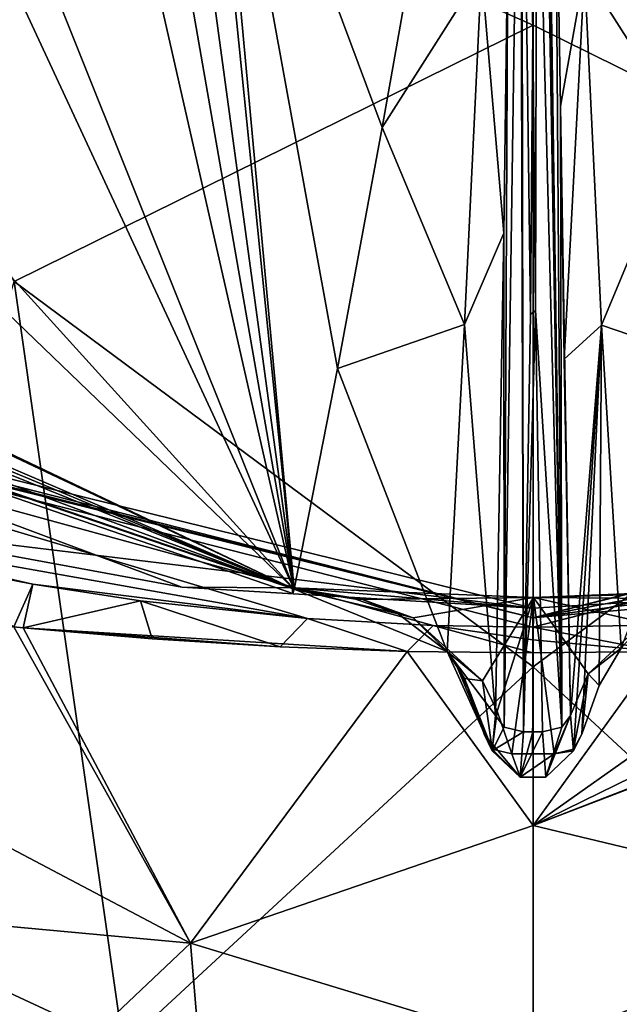
# Model space of a CAD drawing. Units: millimetres. Extents: x -47 to 383, y -96 to 1049.
# Drawn here: x 37 to 52, y 719 to 744 of the extents above; entities that cross this region are included whole.
import ezdxf

# ---------------------------------------------------------------- set-up
doc = ezdxf.new("R2010")
doc.units = ezdxf.units.MM
doc.header["$LTSCALE"] = 65.185185
for name, color, linetype in [('100', 7, 'CONTINUOUS'), ('101', 7, 'CONTINUOUS'), ('117', 7, 'CONTINUOUS'), ('242', 7, 'CONTINUOUS'), ('243', 7, 'CONTINUOUS'), ('244', 7, 'CONTINUOUS'), ('245', 7, 'CONTINUOUS'), ('246', 7, 'CONTINUOUS'), ('247', 7, 'CONTINUOUS'), ('250', 7, 'CONTINUOUS'), ('251', 7, 'CONTINUOUS'), ('252', 7, 'CONTINUOUS'), ('254', 7, 'CONTINUOUS'), ('255', 7, 'CONTINUOUS'), ('256', 7, 'CONTINUOUS'), ('257', 7, 'CONTINUOUS'), ('259', 7, 'CONTINUOUS'), ('74', 7, 'CONTINUOUS'), ('77', 7, 'CONTINUOUS'), ('79', 7, 'CONTINUOUS'), ('854', 7, 'CONTINUOUS'), ('97', 7, 'CONTINUOUS'), ('98', 7, 'CONTINUOUS')]:
    doc.layers.add(name, color=color, linetype=linetype)

msp = doc.modelspace()

# ---------------------------------------------------------------- linework, layer by layer
at = {"layer": '100', "color": 7, "linetype": 'Continuous'}
for points in [[(63.018, 737.032, -4.541), (50.094, 752.443, -0.126), (70.946, 752.64, 5.441), (63.018, 737.032, -4.541)], [(50.094, 743.419, -5.38), (50.094, 752.443, -0.126), (63.018, 737.032, -4.541), (50.094, 743.419, -5.38)], [(50.095, 727.427, -13.614), (50.094, 743.419, -5.38), (63.018, 737.032, -4.541), (50.095, 727.427, -13.614)], [(60.305, 717.982, -14.014), (50.095, 727.427, -13.614), (63.018, 737.032, -4.541), (60.305, 717.982, -14.014)], [(50.095, 716.963, -17.891), (50.095, 727.427, -13.614), (60.305, 717.982, -14.014), (50.095, 716.963, -17.891)]]:
    msp.add_3dface(points, dxfattribs=at)
at = {"layer": '101', "color": 7, "linetype": 'Continuous'}
for points in [[(50.093, 723.479, 11.114), (63.025, 728.428, 15.029), (62.787, 728.404, 15.026), (50.093, 723.479, 11.114)], [(63.025, 728.428, 15.029), (50.093, 723.479, 11.114), (58.831, 721.386, 8.886), (63.025, 728.428, 15.029)], [(50.093, 723.479, 11.114), (62.787, 728.404, 15.026), (59.582, 728.127, 14.974), (50.093, 723.479, 11.114)], [(50.093, 723.479, 11.114), (59.582, 728.127, 14.974), (56.39, 727.929, 14.944), (50.093, 723.479, 11.114)], [(50.092, 727.776, 14.914), (50.093, 723.479, 11.114), (53.229, 727.813, 14.922), (50.092, 727.776, 14.914)], [(50.093, 723.479, 11.114), (56.39, 727.929, 14.944), (53.229, 727.813, 14.922), (50.093, 723.479, 11.114)], [(50.093, 723.479, 11.114), (50.093, 717.945, 7.748), (58.831, 721.386, 8.886), (50.093, 723.479, 11.114)], [(58.831, 721.386, 8.886), (50.093, 717.945, 7.748), (57.743, 711.549, 3.967), (58.831, 721.386, 8.886)]]:
    msp.add_3dface(points, dxfattribs=at)
at = {"layer": '117', "color": 7, "linetype": 'Continuous'}
for points in [[(50.092, 728.653, 15.816), (83.143, 736.927, 22.115), (83.085, 737.058, 22.083), (50.092, 728.653, 15.816)], [(50.092, 728.653, 15.816), (83.085, 737.058, 22.083), (75.574, 733.58, 19.368), (50.092, 728.653, 15.816)], [(50.092, 728.653, 15.816), (50.092, 728.419, 15.699), (83.143, 736.927, 22.115), (50.092, 728.653, 15.816)], [(83.143, 736.927, 22.115), (50.092, 728.419, 15.699), (83.188, 736.855, 22.102), (83.143, 736.927, 22.115)], [(50.092, 728.419, 15.699), (52.576, 728.462, 15.731), (83.188, 736.855, 22.102), (50.092, 728.419, 15.699)], [(67.377, 730.985, 17.341), (50.092, 728.653, 15.816), (75.574, 733.58, 19.368), (67.377, 730.985, 17.341)], [(58.846, 729.418, 16.117), (50.092, 728.653, 15.816), (67.377, 730.985, 17.341), (58.846, 729.418, 16.117)], [(50.092, 728.89, 15.704), (50.092, 728.653, 15.816), (58.846, 729.418, 16.117), (50.092, 728.89, 15.704)]]:
    msp.add_3dface(points, dxfattribs=at)
at = {"layer": '242', "color": 254, "linetype": 'Continuous', "true_color": 0xe6e3e8}
for points in [[(38.626, 753.233, 45.966), (26.382, 736.477, 24.555), (37.952, 752.279, 44.949), (38.626, 753.233, 45.966)], [(26.382, 736.477, 24.555), (38.626, 753.233, 45.966), (31.077, 749.183, 40.831), (26.382, 736.477, 24.555)], [(41.855, 752.008, 45.009), (44.144, 729.362, 16.912), (42.015, 752.463, 45.476), (41.855, 752.008, 45.009)], [(46.333, 740.872, 32.895), (47.477, 747.334, 40.379), (42.015, 752.463, 45.476), (46.333, 740.872, 32.895)], [(45.225, 734.863, 25.046), (46.333, 740.872, 32.895), (42.015, 752.463, 45.476), (45.225, 734.863, 25.046)], [(44.144, 729.362, 16.912), (45.225, 734.863, 25.046), (42.015, 752.463, 45.476), (44.144, 729.362, 16.912)], [(37.952, 752.279, 44.949), (26.382, 736.477, 24.555), (37.269, 751.322, 43.908), (37.952, 752.279, 44.949)], [(41.199, 751.049, 43.988), (44.144, 729.362, 16.912), (41.855, 752.008, 45.009), (41.199, 751.049, 43.988)], [(40.533, 750.083, 42.94), (44.144, 729.362, 16.912), (41.199, 751.049, 43.988), (40.533, 750.083, 42.94)], [(39.568, 749.509, 42.257), (44.144, 729.362, 16.912), (40.533, 750.083, 42.94), (39.568, 749.509, 42.257)], [(44.144, 729.362, 16.912), (39.568, 749.509, 42.257), (37.347, 746.363, 38.629), (44.144, 729.362, 16.912)], [(36.682, 745.425, 37.498), (44.144, 729.362, 16.912), (37.347, 746.363, 38.629), (36.682, 745.425, 37.498)], [(33.435, 741.191, 32.056), (44.144, 729.362, 16.912), (36.682, 745.425, 37.498), (33.435, 741.191, 32.056)], [(32.77, 740.316, 30.864), (44.144, 729.362, 16.912), (33.435, 741.191, 32.056), (32.77, 740.316, 30.864)], [(18.876, 740.19, 27.454), (44.144, 729.362, 16.912), (19.834, 740.855, 28.596), (18.876, 740.19, 27.454)], [(44.144, 729.362, 16.912), (27.283, 735.6, 23.557), (19.834, 740.855, 28.596), (44.144, 729.362, 16.912)], [(13.035, 739.981, 25.205), (44.144, 729.362, 16.912), (17.314, 740.536, 27.412), (13.035, 739.981, 25.205)], [(17.314, 740.536, 27.412), (44.144, 729.362, 16.912), (18.876, 740.19, 27.454), (17.314, 740.536, 27.412)], [(29.522, 736.342, 25.071), (44.144, 729.362, 16.912), (32.77, 740.316, 30.864), (29.522, 736.342, 25.071)], [(28.861, 735.533, 23.817), (44.144, 729.362, 16.912), (29.522, 736.342, 25.071), (28.861, 735.533, 23.817)], [(27.283, 735.6, 23.557), (44.144, 729.362, 16.912), (28.861, 735.533, 23.817), (27.283, 735.6, 23.557)]]:
    msp.add_3dface(points, dxfattribs=at)
at = {"layer": '243', "color": 254, "linetype": 'Continuous', "true_color": 0xe6e3e8}
for points in [[(45.844, 729.105, 16.239), (44.097, 729.403, 16.104), (50.108, 729.155, 15.911), (45.844, 729.105, 16.239)], [(56.09, 729.403, 16.106), (54.416, 729.124, 16.224), (50.108, 729.155, 15.911), (56.09, 729.403, 16.106)], [(47.106, 728.654, 16.705), (45.844, 729.105, 16.239), (50.108, 729.155, 15.911), (47.106, 728.654, 16.705)], [(48.831, 727.079, 18.689), (47.106, 728.654, 16.705), (50.108, 729.155, 15.911), (48.831, 727.079, 18.689)], [(49.201, 726.322, 19.682), (48.831, 727.079, 18.689), (50.108, 729.155, 15.911), (49.201, 726.322, 19.682)], [(49.563, 725.26, 21.083), (49.201, 726.322, 19.682), (50.108, 729.155, 15.911), (49.563, 725.26, 21.083)], [(50.08, 725.258, 21.082), (49.563, 725.26, 21.083), (50.108, 729.155, 15.911), (50.08, 725.258, 21.082)], [(50.621, 725.26, 21.083), (50.08, 725.258, 21.082), (50.108, 729.155, 15.911), (50.621, 725.26, 21.083)], [(51.463, 727.257, 18.456), (50.621, 725.26, 21.083), (50.108, 729.155, 15.911), (51.463, 727.257, 18.456)], [(52.852, 728.538, 16.84), (51.463, 727.257, 18.456), (50.108, 729.155, 15.911), (52.852, 728.538, 16.84)], [(54.416, 729.124, 16.224), (52.852, 728.538, 16.84), (50.108, 729.155, 15.911), (54.416, 729.124, 16.224)]]:
    msp.add_3dface(points, dxfattribs=at)
at = {"layer": '244', "color": 254, "linetype": 'Continuous', "true_color": 0xe6e3e8}
for points in [[(49.993, 749.842, 44.03), (50.085, 743.334, 38.945), (50.189, 749.842, 44.03), (49.993, 749.842, 44.03)], [(50.085, 743.334, 38.945), (50.028, 736.21, 33.379), (50.154, 736.311, 33.458), (50.085, 743.334, 38.945)], [(49.852, 725.807, 25.251), (50.331, 725.807, 25.251), (50.154, 736.311, 33.458), (49.852, 725.807, 25.251)], [(50.028, 736.21, 33.379), (49.852, 725.807, 25.251), (50.154, 736.311, 33.458), (50.028, 736.21, 33.379)], [(50.089, 725.807, 25.251), (50.331, 725.807, 25.251), (49.852, 725.807, 25.251), (50.089, 725.807, 25.251)]]:
    msp.add_3dface(points, dxfattribs=at)
at = {"layer": '245', "color": 254, "linetype": 'Continuous', "true_color": 0xe6e3e8}
for points in [[(50.644, 749.316, 43.385), (50.773, 741.405, 36.814), (51.372, 744.761, 38.362), (50.644, 749.316, 43.385)], [(53.85, 740.872, 32.895), (52.705, 747.334, 40.38), (51.372, 744.761, 38.362), (53.85, 740.872, 32.895)], [(50.773, 741.405, 36.814), (50.867, 735.099, 31.762), (51.372, 744.761, 38.362), (50.773, 741.405, 36.814)], [(51.372, 744.761, 38.362), (50.867, 735.099, 31.762), (51.795, 735.945, 28.813), (51.372, 744.761, 38.362)], [(53.85, 740.872, 32.895), (51.372, 744.761, 38.362), (51.795, 735.945, 28.813), (53.85, 740.872, 32.895)], [(54.959, 734.863, 25.047), (53.85, 740.872, 32.895), (51.795, 735.945, 28.813), (54.959, 734.863, 25.047)], [(50.867, 735.099, 31.762), (51.029, 726.215, 24.746), (51.795, 735.945, 28.813), (50.867, 735.099, 31.762)], [(51.795, 735.945, 28.813), (51.029, 726.215, 24.746), (51.104, 725.341, 23.244), (51.795, 735.945, 28.813)], [(51.305, 725.75, 21.591), (51.795, 735.945, 28.813), (51.104, 725.341, 23.244), (51.305, 725.75, 21.591)], [(51.741, 726.968, 19.948), (51.795, 735.945, 28.813), (51.305, 725.75, 21.591), (51.741, 726.968, 19.948)], [(52.292, 727.895, 18.674), (51.795, 735.945, 28.813), (51.741, 726.968, 19.948), (52.292, 727.895, 18.674)], [(54.959, 734.863, 25.047), (51.795, 735.945, 28.813), (52.292, 727.895, 18.674), (54.959, 734.863, 25.047)]]:
    msp.add_3dface(points, dxfattribs=at)
at = {"layer": '246', "color": 254, "linetype": 'Continuous', "true_color": 0xe6e3e8}
for points in [[(47.477, 747.334, 40.379), (46.333, 740.872, 32.895), (48.811, 744.768, 38.369), (47.477, 747.334, 40.379)], [(49.467, 745.803, 40.425), (48.811, 744.768, 38.369), (49.365, 738.235, 34.262), (49.467, 745.803, 40.425)], [(46.333, 740.872, 32.895), (48.389, 735.958, 28.828), (48.811, 744.768, 38.369), (46.333, 740.872, 32.895)], [(48.811, 744.768, 38.369), (48.389, 735.958, 28.828), (49.365, 738.235, 34.262), (48.811, 744.768, 38.369)], [(46.333, 740.872, 32.895), (45.225, 734.863, 25.046), (48.389, 735.958, 28.828), (46.333, 740.872, 32.895)], [(49.365, 738.235, 34.262), (48.389, 735.958, 28.828), (49.154, 726.215, 24.746), (49.365, 738.235, 34.262)], [(45.225, 734.863, 25.046), (47.957, 727.813, 18.79), (48.389, 735.958, 28.828), (45.225, 734.863, 25.046)], [(48.389, 735.958, 28.828), (47.957, 727.813, 18.79), (49.154, 726.215, 24.746), (48.389, 735.958, 28.828)], [(45.225, 734.863, 25.046), (44.144, 729.362, 16.912), (47.957, 727.813, 18.79), (45.225, 734.863, 25.046)], [(47.957, 727.813, 18.79), (44.144, 729.362, 16.912), (46.732, 728.755, 17.461), (47.957, 727.813, 18.79)], [(46.732, 728.755, 17.461), (44.144, 729.362, 16.912), (45.668, 729.116, 17.033), (46.732, 728.755, 17.461)], [(47.957, 727.813, 18.79), (48.186, 727.467, 19.269), (49.079, 725.341, 23.244), (47.957, 727.813, 18.79)], [(49.154, 726.215, 24.746), (47.957, 727.813, 18.79), (49.079, 725.341, 23.244), (49.154, 726.215, 24.746)], [(49.079, 725.341, 23.244), (48.186, 727.467, 19.269), (48.533, 726.763, 20.226), (49.079, 725.341, 23.244)], [(48.878, 725.75, 21.591), (49.079, 725.341, 23.244), (48.533, 726.763, 20.226), (48.878, 725.75, 21.591)]]:
    msp.add_3dface(points, dxfattribs=at)
at = {"layer": '247', "color": 254, "linetype": 'Continuous', "true_color": 0xe6e3e8}
for points in [[(50.331, 725.807, 25.251), (50.089, 725.807, 25.251), (49.773, 724.68, 23.279), (50.331, 725.807, 25.251)], [(50.331, 725.807, 25.251), (49.773, 724.68, 23.279), (50.41, 724.68, 23.279), (50.331, 725.807, 25.251)], [(50.089, 725.807, 25.251), (49.852, 725.807, 25.251), (49.773, 724.68, 23.279), (50.089, 725.807, 25.251)], [(49.563, 725.26, 21.083), (50.08, 725.258, 21.082), (50.621, 725.26, 21.083), (49.563, 725.26, 21.083)], [(49.563, 725.26, 21.083), (50.621, 725.26, 21.083), (49.773, 724.68, 23.279), (49.563, 725.26, 21.083)], [(49.773, 724.68, 23.279), (50.621, 725.26, 21.083), (50.41, 724.68, 23.279), (49.773, 724.68, 23.279)]]:
    msp.add_3dface(points, dxfattribs=at)
at = {"layer": '250', "color": 254, "linetype": 'Continuous', "true_color": 0xe6e3e8}
for points in [[(44.144, 729.362, 16.912), (44.097, 729.403, 16.104), (45.668, 729.116, 17.033), (44.144, 729.362, 16.912)], [(44.097, 729.403, 16.104), (44.144, 729.362, 16.912), (44.109, 729.254, 16.51), (44.097, 729.403, 16.104)], [(44.097, 729.403, 16.104), (45.844, 729.105, 16.239), (45.668, 729.116, 17.033), (44.097, 729.403, 16.104)], [(45.844, 729.105, 16.239), (46.732, 728.755, 17.461), (45.668, 729.116, 17.033), (45.844, 729.105, 16.239)], [(45.844, 729.105, 16.239), (47.106, 728.654, 16.705), (46.732, 728.755, 17.461), (45.844, 729.105, 16.239)], [(47.106, 728.654, 16.705), (47.957, 727.813, 18.79), (46.732, 728.755, 17.461), (47.106, 728.654, 16.705)], [(47.106, 728.654, 16.705), (48.831, 727.079, 18.689), (47.957, 727.813, 18.79), (47.106, 728.654, 16.705)], [(47.957, 727.813, 18.79), (48.831, 727.079, 18.689), (48.386, 727.141, 18.931), (47.957, 727.813, 18.79)], [(48.186, 727.467, 19.269), (47.957, 727.813, 18.79), (48.386, 727.141, 18.931), (48.186, 727.467, 19.269)]]:
    msp.add_3dface(points, dxfattribs=at)
at = {"layer": '251', "color": 254, "linetype": 'Continuous', "true_color": 0xe6e3e8}
for points in [[(48.533, 726.763, 20.226), (48.186, 727.467, 19.269), (48.386, 727.141, 18.931), (48.533, 726.763, 20.226)], [(48.386, 727.141, 18.931), (48.831, 727.079, 18.689), (49.079, 725.378, 21.269), (48.386, 727.141, 18.931)], [(48.878, 725.75, 21.591), (48.533, 726.763, 20.226), (48.386, 727.141, 18.931), (48.878, 725.75, 21.591)], [(48.878, 725.75, 21.591), (48.386, 727.141, 18.931), (49.079, 725.378, 21.269), (48.878, 725.75, 21.591)], [(48.831, 727.079, 18.689), (49.201, 726.322, 19.682), (49.079, 725.378, 21.269), (48.831, 727.079, 18.689)], [(49.201, 726.322, 19.682), (49.563, 725.26, 21.083), (49.079, 725.378, 21.269), (49.201, 726.322, 19.682)]]:
    msp.add_3dface(points, dxfattribs=at)
at = {"layer": '252', "color": 254, "linetype": 'Continuous', "true_color": 0xe6e3e8}
for points in [[(49.154, 726.215, 24.746), (49.079, 725.341, 23.244), (49.375, 725.928, 25.108), (49.154, 726.215, 24.746)], [(49.079, 725.341, 23.244), (49.852, 725.807, 25.251), (49.375, 725.928, 25.108), (49.079, 725.341, 23.244)], [(49.079, 725.341, 23.244), (48.878, 725.75, 21.591), (49.773, 724.68, 23.279), (49.079, 725.341, 23.244)], [(49.773, 724.68, 23.279), (48.878, 725.75, 21.591), (49.079, 725.378, 21.269), (49.773, 724.68, 23.279)], [(49.852, 725.807, 25.251), (49.079, 725.341, 23.244), (49.773, 724.68, 23.279), (49.852, 725.807, 25.251)], [(49.563, 725.26, 21.083), (49.773, 724.68, 23.279), (49.079, 725.378, 21.269), (49.563, 725.26, 21.083)]]:
    msp.add_3dface(points, dxfattribs=at)
at = {"layer": '254', "color": 254, "linetype": 'Continuous', "true_color": 0xe6e3e8}
for points in [[(49.852, 725.807, 25.251), (49.77, 753.515, 46.894), (49.375, 725.928, 25.108), (49.852, 725.807, 25.251)], [(49.77, 753.515, 46.894), (49.467, 745.803, 40.425), (49.375, 725.928, 25.108), (49.77, 753.515, 46.894)], [(49.77, 753.515, 46.894), (49.852, 725.807, 25.251), (49.808, 753.514, 46.897), (49.77, 753.515, 46.894)], [(50.085, 743.334, 38.945), (49.993, 749.842, 44.03), (49.808, 753.514, 46.897), (50.085, 743.334, 38.945)], [(50.028, 736.21, 33.379), (50.085, 743.334, 38.945), (49.808, 753.514, 46.897), (50.028, 736.21, 33.379)], [(49.852, 725.807, 25.251), (50.028, 736.21, 33.379), (49.808, 753.514, 46.897), (49.852, 725.807, 25.251)], [(49.467, 745.803, 40.425), (49.365, 738.235, 34.262), (49.375, 725.928, 25.108), (49.467, 745.803, 40.425)], [(49.365, 738.235, 34.262), (49.154, 726.215, 24.746), (49.375, 725.928, 25.108), (49.365, 738.235, 34.262)]]:
    msp.add_3dface(points, dxfattribs=at)
at = {"layer": '255', "color": 254, "linetype": 'Continuous', "true_color": 0xe6e3e8}
for points in [[(44.097, 729.403, 16.104), (13.035, 739.981, 25.205), (12.735, 740.111, 24.459), (44.097, 729.403, 16.104)], [(44.144, 729.362, 16.912), (13.035, 739.981, 25.205), (44.109, 729.254, 16.51), (44.144, 729.362, 16.912)], [(13.035, 739.981, 25.205), (44.097, 729.403, 16.104), (44.109, 729.254, 16.51), (13.035, 739.981, 25.205)]]:
    msp.add_3dface(points, dxfattribs=at)
at = {"layer": '256', "color": 254, "linetype": 'Continuous', "true_color": 0xe6e3e8}
for points in [[(51.463, 727.257, 18.456), (52.852, 728.538, 16.84), (52.292, 727.895, 18.674), (51.463, 727.257, 18.456)], [(51.463, 727.257, 18.456), (52.292, 727.895, 18.674), (51.741, 726.968, 19.948), (51.463, 727.257, 18.456)], [(50.621, 725.26, 21.083), (51.463, 727.257, 18.456), (51.104, 725.378, 21.27), (50.621, 725.26, 21.083)], [(51.463, 727.257, 18.456), (51.305, 725.75, 21.591), (51.104, 725.378, 21.27), (51.463, 727.257, 18.456)], [(51.463, 727.257, 18.456), (51.741, 726.968, 19.948), (51.305, 725.75, 21.591), (51.463, 727.257, 18.456)]]:
    msp.add_3dface(points, dxfattribs=at)
at = {"layer": '257', "color": 254, "linetype": 'Continuous', "true_color": 0xe6e3e8}
for points in [[(51.104, 725.341, 23.244), (51.029, 726.215, 24.746), (50.41, 724.68, 23.279), (51.104, 725.341, 23.244)], [(50.41, 724.68, 23.279), (51.029, 726.215, 24.746), (50.808, 725.928, 25.108), (50.41, 724.68, 23.279)], [(50.331, 725.807, 25.251), (50.41, 724.68, 23.279), (50.808, 725.928, 25.108), (50.331, 725.807, 25.251)], [(51.305, 725.75, 21.591), (51.104, 725.341, 23.244), (51.104, 725.378, 21.27), (51.305, 725.75, 21.591)], [(51.104, 725.341, 23.244), (50.621, 725.26, 21.083), (51.104, 725.378, 21.27), (51.104, 725.341, 23.244)], [(50.621, 725.26, 21.083), (51.104, 725.341, 23.244), (50.41, 724.68, 23.279), (50.621, 725.26, 21.083)]]:
    msp.add_3dface(points, dxfattribs=at)
at = {"layer": '259', "color": 254, "linetype": 'Continuous', "true_color": 0xe6e3e8}
for points in [[(50.335, 753.515, 46.899), (50.189, 749.842, 44.03), (50.808, 725.928, 25.108), (50.335, 753.515, 46.899)], [(50.335, 753.515, 46.899), (50.808, 725.928, 25.108), (50.374, 753.514, 46.897), (50.335, 753.515, 46.899)], [(50.808, 725.928, 25.108), (50.412, 753.515, 46.894), (50.374, 753.514, 46.897), (50.808, 725.928, 25.108)], [(50.644, 749.316, 43.385), (50.412, 753.515, 46.894), (50.808, 725.928, 25.108), (50.644, 749.316, 43.385)], [(50.189, 749.842, 44.03), (50.085, 743.334, 38.945), (50.154, 736.311, 33.458), (50.189, 749.842, 44.03)], [(50.189, 749.842, 44.03), (50.154, 736.311, 33.458), (50.808, 725.928, 25.108), (50.189, 749.842, 44.03)], [(50.773, 741.405, 36.814), (50.644, 749.316, 43.385), (50.808, 725.928, 25.108), (50.773, 741.405, 36.814)], [(51.029, 726.215, 24.746), (50.867, 735.099, 31.762), (50.773, 741.405, 36.814), (51.029, 726.215, 24.746)], [(51.029, 726.215, 24.746), (50.773, 741.405, 36.814), (50.808, 725.928, 25.108), (51.029, 726.215, 24.746)], [(50.154, 736.311, 33.458), (50.331, 725.807, 25.251), (50.808, 725.928, 25.108), (50.154, 736.311, 33.458)]]:
    msp.add_3dface(points, dxfattribs=at)
at = {"layer": '74', "color": 7, "linetype": 'Continuous'}
for points in [[(35.002, 730.004, 16.896), (37.16, 728.429, 15.027), (37.635, 729.494, 16.508), (35.002, 730.004, 16.896)], [(37.16, 728.429, 15.027), (37.398, 728.405, 15.024), (37.635, 729.494, 16.508), (37.16, 728.429, 15.027)], [(37.635, 729.494, 16.508), (37.398, 728.405, 15.024), (40.316, 729.079, 16.192), (37.635, 729.494, 16.508)], [(37.398, 728.405, 15.024), (40.603, 728.128, 14.973), (40.316, 729.079, 16.192), (37.398, 728.405, 15.024)], [(40.603, 728.128, 14.973), (43.794, 727.929, 14.943), (40.316, 729.079, 16.192), (40.603, 728.128, 14.973)], [(40.316, 729.079, 16.192), (43.794, 727.929, 14.943), (44.477, 728.636, 15.859), (40.316, 729.079, 16.192)], [(43.794, 727.929, 14.943), (46.955, 727.813, 14.922), (44.477, 728.636, 15.859), (43.794, 727.929, 14.943)], [(44.477, 728.636, 15.859), (46.955, 727.813, 14.922), (47.608, 728.462, 15.73), (44.477, 728.636, 15.859)], [(46.955, 727.813, 14.922), (50.092, 727.776, 14.914), (47.608, 728.462, 15.73), (46.955, 727.813, 14.922)], [(47.608, 728.462, 15.73), (50.092, 727.776, 14.914), (50.092, 728.106, 15.306), (47.608, 728.462, 15.73)], [(50.092, 728.419, 15.699), (47.608, 728.462, 15.73), (50.092, 728.106, 15.306), (50.092, 728.419, 15.699)]]:
    msp.add_3dface(points, dxfattribs=at)
at = {"layer": '77', "color": 7, "linetype": 'Continuous'}
for points in [[(37.17, 737.033, -4.543), (29.242, 752.641, 5.437), (50.094, 743.419, -5.38), (37.17, 737.033, -4.543)], [(50.094, 743.419, -5.38), (29.242, 752.641, 5.437), (50.094, 752.443, -0.126), (50.094, 743.419, -5.38)], [(50.095, 727.427, -13.614), (37.17, 737.033, -4.543), (50.094, 743.419, -5.38), (50.095, 727.427, -13.614)], [(37.17, 737.033, -4.543), (39.883, 717.982, -14.015), (32.488, 721.432, -3.488), (37.17, 737.033, -4.543)], [(39.883, 717.982, -14.015), (37.17, 737.033, -4.543), (50.095, 727.427, -13.614), (39.883, 717.982, -14.015)], [(50.095, 716.963, -17.891), (39.883, 717.982, -14.015), (50.095, 727.427, -13.614), (50.095, 716.963, -17.891)], [(32.488, 721.432, -3.488), (39.883, 717.982, -14.015), (33.217, 711.201, -8.128), (32.488, 721.432, -3.488)]]:
    msp.add_3dface(points, dxfattribs=at)
at = {"layer": '79', "color": 7, "linetype": 'Continuous'}
for points in [[(41.563, 720.548, 8.375), (37.16, 728.429, 15.027), (29.788, 726.754, 10.465), (41.563, 720.548, 8.375)], [(37.398, 728.405, 15.024), (37.16, 728.429, 15.027), (41.563, 720.548, 8.375), (37.398, 728.405, 15.024)], [(46.955, 727.813, 14.922), (43.794, 727.929, 14.943), (37.398, 728.405, 15.024), (46.955, 727.813, 14.922)], [(46.955, 727.813, 14.922), (37.398, 728.405, 15.024), (41.563, 720.548, 8.375), (46.955, 727.813, 14.922)], [(43.794, 727.929, 14.943), (40.603, 728.128, 14.973), (37.398, 728.405, 15.024), (43.794, 727.929, 14.943)], [(46.955, 727.813, 14.922), (41.563, 720.548, 8.375), (50.093, 723.479, 11.114), (46.955, 727.813, 14.922)], [(50.092, 727.776, 14.914), (46.955, 727.813, 14.922), (50.093, 723.479, 11.114), (50.092, 727.776, 14.914)], [(33.468, 721.294, 6.384), (41.563, 720.548, 8.375), (29.788, 726.754, 10.465), (33.468, 721.294, 6.384)], [(50.093, 723.479, 11.114), (41.563, 720.548, 8.375), (50.093, 717.945, 7.748), (50.093, 723.479, 11.114)], [(35.068, 714.405, 2.609), (41.563, 720.548, 8.375), (33.468, 721.294, 6.384), (35.068, 714.405, 2.609)], [(42.473, 709.623, 3.193), (41.563, 720.548, 8.375), (35.068, 714.405, 2.609), (42.473, 709.623, 3.193)], [(41.563, 720.548, 8.375), (42.473, 709.623, 3.193), (50.093, 717.945, 7.748), (41.563, 720.548, 8.375)]]:
    msp.add_3dface(points, dxfattribs=at)
at = {"layer": '854', "color": 7, "linetype": 'Continuous'}
for points in [[(32.816, 730.984, 17.337), (41.349, 729.417, 16.115), (12.735, 740.111, 24.459), (32.816, 730.984, 17.337)], [(41.349, 729.417, 16.115), (44.097, 729.403, 16.104), (12.735, 740.111, 24.459), (41.349, 729.417, 16.115)], [(41.349, 729.417, 16.115), (50.092, 728.89, 15.704), (44.097, 729.403, 16.104), (41.349, 729.417, 16.115)], [(44.097, 729.403, 16.104), (50.092, 728.89, 15.704), (50.108, 729.155, 15.911), (44.097, 729.403, 16.104)], [(50.092, 728.89, 15.704), (58.846, 729.418, 16.117), (50.108, 729.155, 15.911), (50.092, 728.89, 15.704)], [(58.846, 729.418, 16.117), (56.09, 729.403, 16.106), (50.108, 729.155, 15.911), (58.846, 729.418, 16.117)]]:
    msp.add_3dface(points, dxfattribs=at)
at = {"layer": '97', "color": 7, "linetype": 'Continuous'}
for points in [[(17.041, 736.929, 22.11), (16.996, 736.857, 22.097), (50.092, 728.653, 15.816), (17.041, 736.929, 22.11)], [(17.099, 737.061, 22.078), (17.041, 736.929, 22.11), (50.092, 728.653, 15.816), (17.099, 737.061, 22.078)], [(50.092, 728.89, 15.704), (17.099, 737.061, 22.078), (50.092, 728.653, 15.816), (50.092, 728.89, 15.704)], [(17.099, 737.061, 22.078), (50.092, 728.89, 15.704), (32.816, 730.984, 17.337), (17.099, 737.061, 22.078)], [(30.527, 731.112, 17.755), (44.477, 728.636, 15.859), (16.996, 736.857, 22.097), (30.527, 731.112, 17.755)], [(44.477, 728.636, 15.859), (47.608, 728.462, 15.73), (16.996, 736.857, 22.097), (44.477, 728.636, 15.859)], [(47.608, 728.462, 15.73), (50.092, 728.419, 15.699), (16.996, 736.857, 22.097), (47.608, 728.462, 15.73)], [(16.996, 736.857, 22.097), (50.092, 728.419, 15.699), (50.092, 728.653, 15.816), (16.996, 736.857, 22.097)], [(30.527, 731.112, 17.755), (35.002, 730.004, 16.896), (37.635, 729.494, 16.508), (30.527, 731.112, 17.755)], [(30.527, 731.112, 17.755), (37.635, 729.494, 16.508), (44.477, 728.636, 15.859), (30.527, 731.112, 17.755)], [(32.816, 730.984, 17.337), (50.092, 728.89, 15.704), (41.349, 729.417, 16.115), (32.816, 730.984, 17.337)], [(37.635, 729.494, 16.508), (40.316, 729.079, 16.192), (44.477, 728.636, 15.859), (37.635, 729.494, 16.508)]]:
    msp.add_3dface(points, dxfattribs=at)
at = {"layer": '98', "color": 7, "linetype": 'Continuous'}
for points in [[(52.576, 728.462, 15.731), (50.092, 728.419, 15.699), (53.229, 727.813, 14.922), (52.576, 728.462, 15.731)], [(50.092, 728.419, 15.699), (50.092, 728.106, 15.306), (53.229, 727.813, 14.922), (50.092, 728.419, 15.699)], [(50.092, 728.106, 15.306), (50.092, 727.776, 14.914), (53.229, 727.813, 14.922), (50.092, 728.106, 15.306)]]:
    msp.add_3dface(points, dxfattribs=at)

doc.saveas('drawing.dxf')
